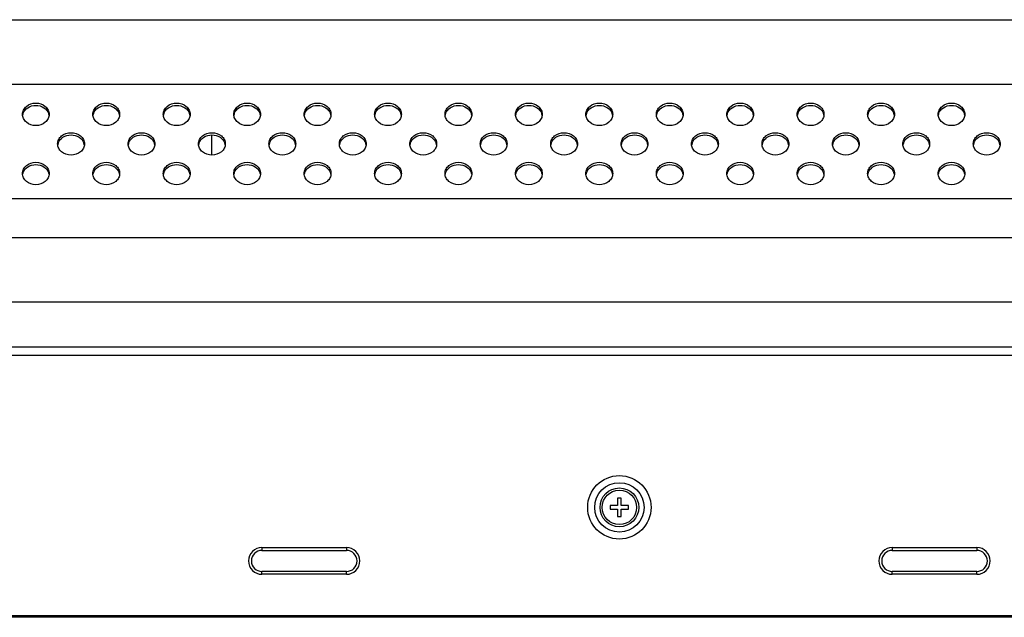
# Model space of a CAD drawing. Units: millimetres. Extents: x 0 to 1189, y 0 to 841.
# Drawn here: x 248 to 276, y 579 to 596 of the extents above; entities that cross this region are included whole.
import ezdxf

# ---------------------------------------------------------------- set-up
doc = ezdxf.new("R2010")
doc.units = ezdxf.units.MM
doc.header["$LTSCALE"] = 65.395
doc.layers.get('0').update_dxf_attribs({"linetype": 'CONTINUOUS'})
doc.layers.add('3_ALL_AXES', color=7, linetype='CONTINUOUS')
doc.layers.add('7_ALL_FEATURES', color=7, linetype='CONTINUOUS')

msp = doc.modelspace()

# ---------------------------------------------------------------- linework, layer by layer
at = {"color": 7, "linetype": 'Continuous'}
for p, q in [((156.1823, 586.8235), (587.8623, 586.8235)), ((264.5423, 582.7635), (264.5423, 582.5535)), ((264.6423, 582.7635), (264.5423, 582.7635)), ((264.6423, 582.5535), (264.6423, 582.7635)), ((264.3323, 582.5535), (264.3323, 582.4535)), ((264.5423, 582.5535), (264.3323, 582.5535)), ((264.3323, 582.4535), (264.5423, 582.4535)), ((264.5423, 582.4535), (264.5423, 582.2435)), ((264.8523, 582.5535), (264.6423, 582.5535)), ((264.6423, 582.2435), (264.6423, 582.4535)), ((264.6423, 582.4535), (264.8523, 582.4535)), ((264.8523, 582.4535), (264.8523, 582.5535)), ((264.5423, 582.2435), (264.6423, 582.2435)), ((254.4423, 581.3635), (254.4423, 581.2835)), ((254.4423, 581.3635), (256.8423, 581.3635)), ((254.4423, 581.2835), (256.8423, 581.2835)), ((256.8423, 581.3635), (256.8423, 581.2835)), ((272.3423, 581.3635), (272.3423, 581.2835)), ((272.3423, 581.3635), (274.7423, 581.3635)), ((272.3423, 581.2835), (274.7423, 581.2835)), ((274.7423, 581.3635), (274.7423, 581.2835)), ((254.4423, 580.6035), (254.4423, 580.6835)), ((256.8423, 580.6835), (254.4423, 580.6835)), ((256.8423, 580.6035), (254.4423, 580.6035)), ((256.8423, 580.6035), (256.8423, 580.6835)), ((272.3423, 580.6035), (272.3423, 580.6835)), ((274.7423, 580.6835), (272.3423, 580.6835)), ((274.7423, 580.6035), (272.3423, 580.6035)), ((274.7423, 580.6035), (274.7423, 580.6835)), ((587.8523, 579.4235), (156.1923, 579.4235)), ((587.8123, 579.3835), (156.2323, 579.3835))]:
    msp.add_line(p, q, dxfattribs=at)
for radius in [0.9, 0.7, 0.55, 0.49]:
    msp.add_circle((264.5923, 582.5035), radius, dxfattribs=at)
for centre, radius, start, end in [((254.4423, 580.9835), 0.38, 90, 270), ((254.4423, 580.9835), 0.3, 90, 270), ((256.8423, 580.9835), 0.38, 270, 90), ((256.8423, 580.9835), 0.3, 270, 90), ((272.3423, 580.9835), 0.38, 90, 270), ((272.3423, 580.9835), 0.3, 90, 270), ((274.7423, 580.9835), 0.38, 270, 90), ((274.7423, 580.9835), 0.3, 270, 90)]:
    msp.add_arc(centre, radius, start, end, dxfattribs=at)
at = {"layer": '3_ALL_AXES', "color": 7, "linetype": 'Continuous'}
for centre, start, end in [((247.917, 593.5917), 162.28059, 171.05948), ((248.1276, 593.5917), 8.94052, 17.71941), ((249.917, 593.5917), 162.28059, 171.05948), ((250.1276, 593.5917), 8.94052, 17.71941), ((251.917, 593.5917), 162.28059, 171.05948), ((252.1276, 593.5917), 8.94052, 17.71941), ((253.917, 593.5917), 162.28059, 171.05948), ((254.1276, 593.5917), 8.94052, 17.71941), ((255.917, 593.5917), 162.28059, 171.05948), ((256.1276, 593.5917), 8.94052, 17.71941), ((257.917, 593.5917), 162.28059, 171.05948), ((258.1276, 593.5917), 8.94052, 17.71941), ((259.917, 593.5917), 162.28059, 171.05948), ((260.1276, 593.5917), 8.94052, 17.71941), ((261.917, 593.5917), 162.28059, 171.05948), ((262.1276, 593.5917), 8.94052, 17.71941), ((263.917, 593.5917), 162.28059, 171.05948), ((264.1276, 593.5917), 8.94052, 17.71941), ((265.917, 593.5917), 162.28059, 171.05948), ((266.1276, 593.5917), 8.94052, 17.71941), ((267.917, 593.5917), 162.28059, 171.05948), ((268.1276, 593.5917), 8.94052, 17.71941), ((269.917, 593.5917), 162.28059, 171.05948), ((270.1276, 593.5917), 8.94052, 17.71941), ((271.917, 593.5917), 162.28059, 171.05948), ((272.1276, 593.5917), 8.94052, 17.71941), ((273.917, 593.5917), 162.28059, 171.05948), ((274.1276, 593.5917), 8.94052, 17.71941), ((248.917, 592.7522), 162.28059, 171.05948), ((249.1276, 592.7522), 8.94052, 17.71941), ((250.917, 592.7522), 162.28059, 171.05948), ((251.1276, 592.7522), 8.94052, 17.71941), ((252.917, 592.7522), 162.28059, 171.05948), ((253.1276, 592.7522), 8.94052, 17.71941), ((254.917, 592.7522), 162.28059, 171.05948), ((255.1276, 592.7522), 8.94052, 17.71941), ((256.917, 592.7522), 162.28059, 171.05948), ((257.1276, 592.7522), 8.94052, 17.71941), ((258.917, 592.7522), 162.28059, 171.05948), ((259.1276, 592.7522), 8.94052, 17.71941), ((260.917, 592.7522), 162.28059, 171.05948), ((261.1276, 592.7522), 8.94052, 17.71941), ((262.917, 592.7522), 162.28059, 171.05948), ((263.1276, 592.7522), 8.94052, 17.71941), ((264.917, 592.7522), 162.28059, 171.05948), ((265.1276, 592.7522), 8.94052, 17.71941), ((266.917, 592.7522), 162.28059, 171.05948), ((267.1276, 592.7522), 8.94052, 17.71941), ((268.917, 592.7522), 162.28059, 171.05948), ((269.1276, 592.7522), 8.94052, 17.71941), ((270.917, 592.7522), 162.28059, 171.05948), ((271.1276, 592.7522), 8.94052, 17.71941), ((272.917, 592.7522), 162.28059, 171.05948), ((273.1276, 592.7522), 8.94052, 17.71941), ((274.917, 592.7522), 162.28059, 171.05948), ((275.1276, 592.7522), 8.94052, 17.71941), ((247.917, 591.9127), 162.28059, 171.05948), ((248.1276, 591.9127), 8.94052, 17.71941), ((249.917, 591.9127), 162.28059, 171.05948), ((250.1276, 591.9127), 8.94052, 17.71941), ((251.917, 591.9127), 162.28059, 171.05948), ((252.1276, 591.9127), 8.94052, 17.71941), ((253.917, 591.9127), 162.28059, 171.05948), ((254.1276, 591.9127), 8.94052, 17.71941), ((255.917, 591.9127), 162.28059, 171.05948), ((256.1276, 591.9127), 8.94052, 17.71941), ((257.917, 591.9127), 162.28059, 171.05948), ((258.1276, 591.9127), 8.94052, 17.71941), ((259.917, 591.9127), 162.28059, 171.05948), ((260.1276, 591.9127), 8.94052, 17.71941), ((261.917, 591.9127), 162.28059, 171.05948), ((262.1276, 591.9127), 8.94052, 17.71941), ((263.917, 591.9127), 162.28059, 171.05948), ((264.1276, 591.9127), 8.94052, 17.71941), ((265.917, 591.9127), 162.28059, 171.05948), ((266.1276, 591.9127), 8.94052, 17.71941), ((267.917, 591.9127), 162.28059, 171.05948), ((268.1276, 591.9127), 8.94052, 17.71941), ((269.917, 591.9127), 162.28059, 171.05948), ((270.1276, 591.9127), 8.94052, 17.71941), ((271.917, 591.9127), 162.28059, 171.05948), ((272.1276, 591.9127), 8.94052, 17.71941), ((273.917, 591.9127), 162.28059, 171.05948), ((274.1276, 591.9127), 8.94052, 17.71941)]:
    msp.add_arc(centre, 0.2748, start, end, dxfattribs=at)
for points, knots in [([(247.6423, 593.658), (247.6423, 593.6998), (247.6636, 593.7868), (247.7814, 593.9301), (248.0223, 594.0089), (248.2632, 593.9301), (248.3811, 593.7868), (248.4023, 593.6998), (248.4023, 593.658)], [0, 0, 0, 0, 0.1156915, 0.2376669, 0.5, 0.7623331, 0.8843085, 1, 1, 1, 1]), ([(247.6553, 593.6753), (247.6774, 593.7445), (247.7858, 593.8719), (248.0223, 593.9327), (248.2589, 593.8719), (248.3673, 593.7445), (248.3894, 593.6753)], [0, 0, 0, 0, 0.2376775, 0.5, 0.7623225, 1, 1, 1, 1]), ([(249.6423, 593.658), (249.6423, 593.6998), (249.6636, 593.7868), (249.7814, 593.9301), (250.0223, 594.0089), (250.2632, 593.9301), (250.3811, 593.7868), (250.4023, 593.6998), (250.4023, 593.658)], [0, 0, 0, 0, 0.1156915, 0.2376669, 0.5, 0.7623331, 0.8843085, 1, 1, 1, 1]), ([(249.6553, 593.6753), (249.6774, 593.7445), (249.7858, 593.8719), (250.0223, 593.9327), (250.2589, 593.8719), (250.3673, 593.7445), (250.3894, 593.6753)], [0, 0, 0, 0, 0.2376775, 0.5, 0.7623225, 1, 1, 1, 1]), ([(251.6423, 593.658), (251.6423, 593.6998), (251.6636, 593.7868), (251.7814, 593.9301), (252.0223, 594.0089), (252.2632, 593.9301), (252.3811, 593.7868), (252.4023, 593.6998), (252.4023, 593.658)], [0, 0, 0, 0, 0.1156915, 0.2376669, 0.5, 0.7623331, 0.8843085, 1, 1, 1, 1]), ([(251.6553, 593.6753), (251.6774, 593.7445), (251.7858, 593.8719), (252.0223, 593.9327), (252.2589, 593.8719), (252.3673, 593.7445), (252.3894, 593.6753)], [0, 0, 0, 0, 0.2376775, 0.5, 0.7623225, 1, 1, 1, 1]), ([(253.6423, 593.658), (253.6423, 593.6998), (253.6636, 593.7868), (253.7814, 593.9301), (254.0223, 594.0089), (254.2632, 593.9301), (254.3811, 593.7868), (254.4023, 593.6998), (254.4023, 593.658)], [0, 0, 0, 0, 0.1156915, 0.2376669, 0.5, 0.7623331, 0.8843085, 1, 1, 1, 1]), ([(253.6553, 593.6753), (253.6774, 593.7445), (253.7858, 593.8719), (254.0223, 593.9327), (254.2589, 593.8719), (254.3673, 593.7445), (254.3894, 593.6753)], [0, 0, 0, 0, 0.2376775, 0.5, 0.7623225, 1, 1, 1, 1]), ([(255.6423, 593.658), (255.6423, 593.6998), (255.6636, 593.7868), (255.7814, 593.9301), (256.0223, 594.0089), (256.2632, 593.9301), (256.3811, 593.7868), (256.4023, 593.6998), (256.4023, 593.658)], [0, 0, 0, 0, 0.1156915, 0.2376669, 0.5, 0.7623331, 0.8843085, 1, 1, 1, 1]), ([(255.6553, 593.6753), (255.6774, 593.7445), (255.7858, 593.8719), (256.0223, 593.9327), (256.2589, 593.8719), (256.3673, 593.7445), (256.3894, 593.6753)], [0, 0, 0, 0, 0.2376775, 0.5, 0.7623225, 1, 1, 1, 1]), ([(257.6423, 593.658), (257.6423, 593.6998), (257.6636, 593.7868), (257.7814, 593.9301), (258.0223, 594.0089), (258.2632, 593.9301), (258.3811, 593.7868), (258.4023, 593.6998), (258.4023, 593.658)], [0, 0, 0, 0, 0.1156915, 0.2376669, 0.5, 0.7623331, 0.8843085, 1, 1, 1, 1]), ([(257.6553, 593.6753), (257.6774, 593.7445), (257.7858, 593.8719), (258.0223, 593.9327), (258.2589, 593.8719), (258.3673, 593.7445), (258.3894, 593.6753)], [0, 0, 0, 0, 0.2376775, 0.5, 0.7623225, 1, 1, 1, 1]), ([(259.6423, 593.658), (259.6423, 593.6998), (259.6636, 593.7868), (259.7814, 593.9301), (260.0223, 594.0089), (260.2632, 593.9301), (260.3811, 593.7868), (260.4023, 593.6998), (260.4023, 593.658)], [0, 0, 0, 0, 0.1156915, 0.2376669, 0.5, 0.7623331, 0.8843085, 1, 1, 1, 1]), ([(259.6553, 593.6753), (259.6774, 593.7445), (259.7858, 593.8719), (260.0223, 593.9327), (260.2589, 593.8719), (260.3673, 593.7445), (260.3894, 593.6753)], [0, 0, 0, 0, 0.2376775, 0.5, 0.7623225, 1, 1, 1, 1]), ([(261.6423, 593.658), (261.6423, 593.6998), (261.6636, 593.7868), (261.7814, 593.9301), (262.0223, 594.0089), (262.2632, 593.9301), (262.3811, 593.7868), (262.4023, 593.6998), (262.4023, 593.658)], [0, 0, 0, 0, 0.1156915, 0.2376669, 0.5, 0.7623331, 0.8843085, 1, 1, 1, 1]), ([(261.6553, 593.6753), (261.6774, 593.7445), (261.7858, 593.8719), (262.0223, 593.9327), (262.2589, 593.8719), (262.3673, 593.7445), (262.3894, 593.6753)], [0, 0, 0, 0, 0.2376775, 0.5, 0.7623225, 1, 1, 1, 1]), ([(263.6423, 593.658), (263.6423, 593.6998), (263.6636, 593.7868), (263.7814, 593.9301), (264.0223, 594.0089), (264.2632, 593.9301), (264.3811, 593.7868), (264.4023, 593.6998), (264.4023, 593.658)], [0, 0, 0, 0, 0.1156915, 0.2376669, 0.5, 0.7623331, 0.8843085, 1, 1, 1, 1]), ([(263.6553, 593.6753), (263.6774, 593.7445), (263.7858, 593.8719), (264.0223, 593.9327), (264.2589, 593.8719), (264.3673, 593.7445), (264.3894, 593.6753)], [0, 0, 0, 0, 0.2376775, 0.5, 0.7623225, 1, 1, 1, 1]), ([(265.6423, 593.658), (265.6423, 593.6998), (265.6636, 593.7868), (265.7814, 593.9301), (266.0223, 594.0089), (266.2632, 593.9301), (266.3811, 593.7868), (266.4023, 593.6998), (266.4023, 593.658)], [0, 0, 0, 0, 0.1156915, 0.2376669, 0.5, 0.7623331, 0.8843085, 1, 1, 1, 1]), ([(265.6553, 593.6753), (265.6774, 593.7445), (265.7858, 593.8719), (266.0223, 593.9327), (266.2589, 593.8719), (266.3673, 593.7445), (266.3894, 593.6753)], [0, 0, 0, 0, 0.2376775, 0.5, 0.7623225, 1, 1, 1, 1]), ([(267.6423, 593.658), (267.6423, 593.6998), (267.6636, 593.7868), (267.7814, 593.9301), (268.0223, 594.0089), (268.2632, 593.9301), (268.3811, 593.7868), (268.4023, 593.6998), (268.4023, 593.658)], [0, 0, 0, 0, 0.1156915, 0.2376669, 0.5, 0.7623331, 0.8843085, 1, 1, 1, 1]), ([(267.6553, 593.6753), (267.6774, 593.7445), (267.7858, 593.8719), (268.0223, 593.9327), (268.2589, 593.8719), (268.3673, 593.7445), (268.3894, 593.6753)], [0, 0, 0, 0, 0.2376775, 0.5, 0.7623225, 1, 1, 1, 1]), ([(269.6423, 593.658), (269.6423, 593.6998), (269.6636, 593.7868), (269.7814, 593.9301), (270.0223, 594.0089), (270.2632, 593.9301), (270.3811, 593.7868), (270.4023, 593.6998), (270.4023, 593.658)], [0, 0, 0, 0, 0.1156915, 0.2376669, 0.5, 0.7623331, 0.8843085, 1, 1, 1, 1]), ([(269.6553, 593.6753), (269.6774, 593.7445), (269.7858, 593.8719), (270.0223, 593.9327), (270.2589, 593.8719), (270.3673, 593.7445), (270.3894, 593.6753)], [0, 0, 0, 0, 0.2376775, 0.5, 0.7623225, 1, 1, 1, 1]), ([(271.6423, 593.658), (271.6423, 593.6998), (271.6636, 593.7868), (271.7814, 593.9301), (272.0223, 594.0089), (272.2632, 593.9301), (272.3811, 593.7868), (272.4023, 593.6998), (272.4023, 593.658)], [0, 0, 0, 0, 0.1156915, 0.2376669, 0.5, 0.7623331, 0.8843085, 1, 1, 1, 1]), ([(271.6553, 593.6753), (271.6774, 593.7445), (271.7858, 593.8719), (272.0223, 593.9327), (272.2589, 593.8719), (272.3673, 593.7445), (272.3894, 593.6753)], [0, 0, 0, 0, 0.2376775, 0.5, 0.7623225, 1, 1, 1, 1]), ([(273.6423, 593.658), (273.6423, 593.6998), (273.6636, 593.7868), (273.7814, 593.9301), (274.0223, 594.0089), (274.2632, 593.9301), (274.3811, 593.7868), (274.4023, 593.6998), (274.4023, 593.658)], [0, 0, 0, 0, 0.1156915, 0.2376669, 0.5, 0.7623331, 0.8843085, 1, 1, 1, 1]), ([(273.6553, 593.6753), (273.6774, 593.7445), (273.7858, 593.8719), (274.0223, 593.9327), (274.2589, 593.8719), (274.3673, 593.7445), (274.3894, 593.6753)], [0, 0, 0, 0, 0.2376775, 0.5, 0.7623225, 1, 1, 1, 1]), ([(248.4023, 593.658), (248.4023, 593.6161), (248.3811, 593.5291), (248.2632, 593.3858), (248.0223, 593.307), (247.7814, 593.3858), (247.6636, 593.5291), (247.6423, 593.6161), (247.6423, 593.658)], [0, 0, 0, 0, 0.1156915, 0.2376669, 0.5, 0.7623331, 0.8843085, 1, 1, 1, 1]), ([(250.4023, 593.658), (250.4023, 593.6161), (250.3811, 593.5291), (250.2632, 593.3858), (250.0223, 593.307), (249.7814, 593.3858), (249.6636, 593.5291), (249.6423, 593.6161), (249.6423, 593.658)], [0, 0, 0, 0, 0.1156915, 0.2376669, 0.5, 0.7623331, 0.8843085, 1, 1, 1, 1]), ([(252.4023, 593.658), (252.4023, 593.6161), (252.3811, 593.5291), (252.2632, 593.3858), (252.0223, 593.307), (251.7814, 593.3858), (251.6636, 593.5291), (251.6423, 593.6161), (251.6423, 593.658)], [0, 0, 0, 0, 0.1156915, 0.2376669, 0.5, 0.7623331, 0.8843085, 1, 1, 1, 1]), ([(254.4023, 593.658), (254.4023, 593.6161), (254.3811, 593.5291), (254.2632, 593.3858), (254.0223, 593.307), (253.7814, 593.3858), (253.6636, 593.5291), (253.6423, 593.6161), (253.6423, 593.658)], [0, 0, 0, 0, 0.1156915, 0.2376669, 0.5, 0.7623331, 0.8843085, 1, 1, 1, 1]), ([(256.4023, 593.658), (256.4023, 593.6161), (256.3811, 593.5291), (256.2632, 593.3858), (256.0223, 593.307), (255.7814, 593.3858), (255.6636, 593.5291), (255.6423, 593.6161), (255.6423, 593.658)], [0, 0, 0, 0, 0.1156915, 0.2376669, 0.5, 0.7623331, 0.8843085, 1, 1, 1, 1]), ([(258.4023, 593.658), (258.4023, 593.6161), (258.3811, 593.5291), (258.2632, 593.3858), (258.0223, 593.307), (257.7814, 593.3858), (257.6636, 593.5291), (257.6423, 593.6161), (257.6423, 593.658)], [0, 0, 0, 0, 0.1156915, 0.2376669, 0.5, 0.7623331, 0.8843085, 1, 1, 1, 1]), ([(260.4023, 593.658), (260.4023, 593.6161), (260.3811, 593.5291), (260.2632, 593.3858), (260.0223, 593.307), (259.7814, 593.3858), (259.6636, 593.5291), (259.6423, 593.6161), (259.6423, 593.658)], [0, 0, 0, 0, 0.1156915, 0.2376669, 0.5, 0.7623331, 0.8843085, 1, 1, 1, 1]), ([(262.4023, 593.658), (262.4023, 593.6161), (262.3811, 593.5291), (262.2632, 593.3858), (262.0223, 593.307), (261.7814, 593.3858), (261.6636, 593.5291), (261.6423, 593.6161), (261.6423, 593.658)], [0, 0, 0, 0, 0.1156915, 0.2376669, 0.5, 0.7623331, 0.8843085, 1, 1, 1, 1]), ([(264.4023, 593.658), (264.4023, 593.6161), (264.3811, 593.5291), (264.2632, 593.3858), (264.0223, 593.307), (263.7814, 593.3858), (263.6636, 593.5291), (263.6423, 593.6161), (263.6423, 593.658)], [0, 0, 0, 0, 0.1156915, 0.2376669, 0.5, 0.7623331, 0.8843085, 1, 1, 1, 1]), ([(266.4023, 593.658), (266.4023, 593.6161), (266.3811, 593.5291), (266.2632, 593.3858), (266.0223, 593.307), (265.7814, 593.3858), (265.6636, 593.5291), (265.6423, 593.6161), (265.6423, 593.658)], [0, 0, 0, 0, 0.1156915, 0.2376669, 0.5, 0.7623331, 0.8843085, 1, 1, 1, 1]), ([(268.4023, 593.658), (268.4023, 593.6161), (268.3811, 593.5291), (268.2632, 593.3858), (268.0223, 593.307), (267.7814, 593.3858), (267.6636, 593.5291), (267.6423, 593.6161), (267.6423, 593.658)], [0, 0, 0, 0, 0.1156915, 0.2376669, 0.5, 0.7623331, 0.8843085, 1, 1, 1, 1]), ([(270.4023, 593.658), (270.4023, 593.6161), (270.3811, 593.5291), (270.2632, 593.3858), (270.0223, 593.307), (269.7814, 593.3858), (269.6636, 593.5291), (269.6423, 593.6161), (269.6423, 593.658)], [0, 0, 0, 0, 0.1156915, 0.2376669, 0.5, 0.7623331, 0.8843085, 1, 1, 1, 1]), ([(272.4023, 593.658), (272.4023, 593.6161), (272.3811, 593.5291), (272.2632, 593.3858), (272.0223, 593.307), (271.7814, 593.3858), (271.6636, 593.5291), (271.6423, 593.6161), (271.6423, 593.658)], [0, 0, 0, 0, 0.1156915, 0.2376669, 0.5, 0.7623331, 0.8843085, 1, 1, 1, 1]), ([(274.4023, 593.658), (274.4023, 593.6161), (274.3811, 593.5291), (274.2632, 593.3858), (274.0223, 593.307), (273.7814, 593.3858), (273.6636, 593.5291), (273.6423, 593.6161), (273.6423, 593.658)], [0, 0, 0, 0, 0.1156915, 0.2376669, 0.5, 0.7623331, 0.8843085, 1, 1, 1, 1]), ([(248.6423, 592.8185), (248.6423, 592.8603), (248.6636, 592.9473), (248.7814, 593.0907), (249.0223, 593.1694), (249.2632, 593.0907), (249.3811, 592.9473), (249.4023, 592.8603), (249.4023, 592.8185)], [0, 0, 0, 0, 0.1156915, 0.2376669, 0.5, 0.7623331, 0.8843085, 1, 1, 1, 1]), ([(248.6553, 592.8358), (248.6774, 592.905), (248.7858, 593.0324), (249.0223, 593.0932), (249.2589, 593.0324), (249.3673, 592.905), (249.3894, 592.8358)], [0, 0, 0, 0, 0.2376775, 0.5, 0.7623225, 1, 1, 1, 1]), ([(250.6423, 592.8185), (250.6423, 592.8603), (250.6636, 592.9473), (250.7814, 593.0907), (251.0223, 593.1694), (251.2632, 593.0907), (251.3811, 592.9473), (251.4023, 592.8603), (251.4023, 592.8185)], [0, 0, 0, 0, 0.1156915, 0.2376669, 0.5, 0.7623331, 0.8843085, 1, 1, 1, 1]), ([(250.6553, 592.8358), (250.6774, 592.905), (250.7858, 593.0324), (251.0223, 593.0932), (251.2589, 593.0324), (251.3673, 592.905), (251.3894, 592.8358)], [0, 0, 0, 0, 0.2376775, 0.5, 0.7623225, 1, 1, 1, 1]), ([(252.6423, 592.8185), (252.6423, 592.8603), (252.6636, 592.9473), (252.7814, 593.0907), (253.0223, 593.1694), (253.2632, 593.0907), (253.3811, 592.9473), (253.4023, 592.8603), (253.4023, 592.8185)], [0, 0, 0, 0, 0.1156915, 0.2376669, 0.5, 0.7623331, 0.8843085, 1, 1, 1, 1]), ([(252.6553, 592.8358), (252.6774, 592.905), (252.7858, 593.0324), (253.0223, 593.0932), (253.2589, 593.0324), (253.3673, 592.905), (253.3894, 592.8358)], [0, 0, 0, 0, 0.2376775, 0.5, 0.7623225, 1, 1, 1, 1]), ([(254.6423, 592.8185), (254.6423, 592.8603), (254.6636, 592.9473), (254.7814, 593.0907), (255.0223, 593.1694), (255.2632, 593.0907), (255.3811, 592.9473), (255.4023, 592.8603), (255.4023, 592.8185)], [0, 0, 0, 0, 0.1156915, 0.2376669, 0.5, 0.7623331, 0.8843085, 1, 1, 1, 1]), ([(254.6553, 592.8358), (254.6774, 592.905), (254.7858, 593.0324), (255.0223, 593.0932), (255.2589, 593.0324), (255.3673, 592.905), (255.3894, 592.8358)], [0, 0, 0, 0, 0.2376775, 0.5, 0.7623225, 1, 1, 1, 1]), ([(256.6423, 592.8185), (256.6423, 592.8603), (256.6636, 592.9473), (256.7814, 593.0907), (257.0223, 593.1694), (257.2632, 593.0907), (257.3811, 592.9473), (257.4023, 592.8603), (257.4023, 592.8185)], [0, 0, 0, 0, 0.1156915, 0.2376669, 0.5, 0.7623331, 0.8843085, 1, 1, 1, 1]), ([(256.6553, 592.8358), (256.6774, 592.905), (256.7858, 593.0324), (257.0223, 593.0932), (257.2589, 593.0324), (257.3673, 592.905), (257.3894, 592.8358)], [0, 0, 0, 0, 0.2376775, 0.5, 0.7623225, 1, 1, 1, 1]), ([(258.6423, 592.8185), (258.6423, 592.8603), (258.6636, 592.9473), (258.7814, 593.0907), (259.0223, 593.1694), (259.2632, 593.0907), (259.3811, 592.9473), (259.4023, 592.8603), (259.4023, 592.8185)], [0, 0, 0, 0, 0.1156915, 0.2376669, 0.5, 0.7623331, 0.8843085, 1, 1, 1, 1]), ([(258.6553, 592.8358), (258.6774, 592.905), (258.7858, 593.0324), (259.0223, 593.0932), (259.2589, 593.0324), (259.3673, 592.905), (259.3894, 592.8358)], [0, 0, 0, 0, 0.2376775, 0.5, 0.7623225, 1, 1, 1, 1]), ([(260.6423, 592.8185), (260.6423, 592.8603), (260.6636, 592.9473), (260.7814, 593.0907), (261.0223, 593.1694), (261.2632, 593.0907), (261.3811, 592.9473), (261.4023, 592.8603), (261.4023, 592.8185)], [0, 0, 0, 0, 0.1156915, 0.2376669, 0.5, 0.7623331, 0.8843085, 1, 1, 1, 1]), ([(260.6553, 592.8358), (260.6774, 592.905), (260.7858, 593.0324), (261.0223, 593.0932), (261.2589, 593.0324), (261.3673, 592.905), (261.3894, 592.8358)], [0, 0, 0, 0, 0.2376775, 0.5, 0.7623225, 1, 1, 1, 1]), ([(262.6423, 592.8185), (262.6423, 592.8603), (262.6636, 592.9473), (262.7814, 593.0907), (263.0223, 593.1694), (263.2632, 593.0907), (263.3811, 592.9473), (263.4023, 592.8603), (263.4023, 592.8185)], [0, 0, 0, 0, 0.1156915, 0.2376669, 0.5, 0.7623331, 0.8843085, 1, 1, 1, 1]), ([(262.6553, 592.8358), (262.6774, 592.905), (262.7858, 593.0324), (263.0223, 593.0932), (263.2589, 593.0324), (263.3673, 592.905), (263.3894, 592.8358)], [0, 0, 0, 0, 0.2376775, 0.5, 0.7623225, 1, 1, 1, 1]), ([(264.6423, 592.8185), (264.6423, 592.8603), (264.6636, 592.9473), (264.7814, 593.0907), (265.0223, 593.1694), (265.2632, 593.0907), (265.3811, 592.9473), (265.4023, 592.8603), (265.4023, 592.8185)], [0, 0, 0, 0, 0.1156915, 0.2376669, 0.5, 0.7623331, 0.8843085, 1, 1, 1, 1]), ([(264.6553, 592.8358), (264.6774, 592.905), (264.7858, 593.0324), (265.0223, 593.0932), (265.2589, 593.0324), (265.3673, 592.905), (265.3894, 592.8358)], [0, 0, 0, 0, 0.2376775, 0.5, 0.7623225, 1, 1, 1, 1]), ([(266.6423, 592.8185), (266.6423, 592.8603), (266.6636, 592.9473), (266.7814, 593.0907), (267.0223, 593.1694), (267.2632, 593.0907), (267.3811, 592.9473), (267.4023, 592.8603), (267.4023, 592.8185)], [0, 0, 0, 0, 0.1156915, 0.2376669, 0.5, 0.7623331, 0.8843085, 1, 1, 1, 1]), ([(266.6553, 592.8358), (266.6774, 592.905), (266.7858, 593.0324), (267.0223, 593.0932), (267.2589, 593.0324), (267.3673, 592.905), (267.3894, 592.8358)], [0, 0, 0, 0, 0.2376775, 0.5, 0.7623225, 1, 1, 1, 1]), ([(268.6423, 592.8185), (268.6423, 592.8603), (268.6636, 592.9473), (268.7814, 593.0907), (269.0223, 593.1694), (269.2632, 593.0907), (269.3811, 592.9473), (269.4023, 592.8603), (269.4023, 592.8185)], [0, 0, 0, 0, 0.1156915, 0.2376669, 0.5, 0.7623331, 0.8843085, 1, 1, 1, 1]), ([(268.6553, 592.8358), (268.6774, 592.905), (268.7858, 593.0324), (269.0223, 593.0932), (269.2589, 593.0324), (269.3673, 592.905), (269.3894, 592.8358)], [0, 0, 0, 0, 0.2376775, 0.5, 0.7623225, 1, 1, 1, 1]), ([(270.6423, 592.8185), (270.6423, 592.8603), (270.6636, 592.9473), (270.7814, 593.0907), (271.0223, 593.1694), (271.2632, 593.0907), (271.3811, 592.9473), (271.4023, 592.8603), (271.4023, 592.8185)], [0, 0, 0, 0, 0.1156915, 0.2376669, 0.5, 0.7623331, 0.8843085, 1, 1, 1, 1]), ([(270.6553, 592.8358), (270.6774, 592.905), (270.7858, 593.0324), (271.0223, 593.0932), (271.2589, 593.0324), (271.3673, 592.905), (271.3894, 592.8358)], [0, 0, 0, 0, 0.2376775, 0.5, 0.7623225, 1, 1, 1, 1]), ([(272.6423, 592.8185), (272.6423, 592.8603), (272.6636, 592.9473), (272.7814, 593.0907), (273.0223, 593.1694), (273.2632, 593.0907), (273.3811, 592.9473), (273.4023, 592.8603), (273.4023, 592.8185)], [0, 0, 0, 0, 0.1156915, 0.2376669, 0.5, 0.7623331, 0.8843085, 1, 1, 1, 1]), ([(272.6553, 592.8358), (272.6774, 592.905), (272.7858, 593.0324), (273.0223, 593.0932), (273.2589, 593.0324), (273.3673, 592.905), (273.3894, 592.8358)], [0, 0, 0, 0, 0.2376775, 0.5, 0.7623225, 1, 1, 1, 1]), ([(274.6423, 592.8185), (274.6423, 592.8603), (274.6636, 592.9473), (274.7814, 593.0907), (275.0223, 593.1694), (275.2632, 593.0907), (275.3811, 592.9473), (275.4023, 592.8603), (275.4023, 592.8185)], [0, 0, 0, 0, 0.1156915, 0.2376669, 0.5, 0.7623331, 0.8843085, 1, 1, 1, 1]), ([(274.6553, 592.8358), (274.6774, 592.905), (274.7858, 593.0324), (275.0223, 593.0932), (275.2589, 593.0324), (275.3673, 592.905), (275.3894, 592.8358)], [0, 0, 0, 0, 0.2376775, 0.5, 0.7623225, 1, 1, 1, 1]), ([(249.4023, 592.8185), (249.4023, 592.7766), (249.3811, 592.6896), (249.2632, 592.5463), (249.0223, 592.4675), (248.7814, 592.5463), (248.6636, 592.6896), (248.6423, 592.7766), (248.6423, 592.8185)], [0, 0, 0, 0, 0.1156915, 0.2376669, 0.5, 0.7623331, 0.8843085, 1, 1, 1, 1]), ([(251.4023, 592.8185), (251.4023, 592.7766), (251.3811, 592.6896), (251.2632, 592.5463), (251.0223, 592.4675), (250.7814, 592.5463), (250.6636, 592.6896), (250.6423, 592.7766), (250.6423, 592.8185)], [0, 0, 0, 0, 0.1156915, 0.2376669, 0.5, 0.7623331, 0.8843085, 1, 1, 1, 1]), ([(253.4023, 592.8185), (253.4023, 592.7766), (253.3811, 592.6896), (253.2632, 592.5463), (253.0223, 592.4675), (252.7814, 592.5463), (252.6636, 592.6896), (252.6423, 592.7766), (252.6423, 592.8185)], [0, 0, 0, 0, 0.1156915, 0.2376669, 0.5, 0.7623331, 0.8843085, 1, 1, 1, 1]), ([(255.4023, 592.8185), (255.4023, 592.7766), (255.3811, 592.6896), (255.2632, 592.5463), (255.0223, 592.4675), (254.7814, 592.5463), (254.6636, 592.6896), (254.6423, 592.7766), (254.6423, 592.8185)], [0, 0, 0, 0, 0.1156915, 0.2376669, 0.5, 0.7623331, 0.8843085, 1, 1, 1, 1]), ([(257.4023, 592.8185), (257.4023, 592.7766), (257.3811, 592.6896), (257.2632, 592.5463), (257.0223, 592.4675), (256.7814, 592.5463), (256.6636, 592.6896), (256.6423, 592.7766), (256.6423, 592.8185)], [0, 0, 0, 0, 0.1156915, 0.2376669, 0.5, 0.7623331, 0.8843085, 1, 1, 1, 1]), ([(259.4023, 592.8185), (259.4023, 592.7766), (259.3811, 592.6896), (259.2632, 592.5463), (259.0223, 592.4675), (258.7814, 592.5463), (258.6636, 592.6896), (258.6423, 592.7766), (258.6423, 592.8185)], [0, 0, 0, 0, 0.1156915, 0.2376669, 0.5, 0.7623331, 0.8843085, 1, 1, 1, 1]), ([(261.4023, 592.8185), (261.4023, 592.7766), (261.3811, 592.6896), (261.2632, 592.5463), (261.0223, 592.4675), (260.7814, 592.5463), (260.6636, 592.6896), (260.6423, 592.7766), (260.6423, 592.8185)], [0, 0, 0, 0, 0.1156915, 0.2376669, 0.5, 0.7623331, 0.8843085, 1, 1, 1, 1]), ([(263.4023, 592.8185), (263.4023, 592.7766), (263.3811, 592.6896), (263.2632, 592.5463), (263.0223, 592.4675), (262.7814, 592.5463), (262.6636, 592.6896), (262.6423, 592.7766), (262.6423, 592.8185)], [0, 0, 0, 0, 0.1156915, 0.2376669, 0.5, 0.7623331, 0.8843085, 1, 1, 1, 1]), ([(265.4023, 592.8185), (265.4023, 592.7766), (265.3811, 592.6896), (265.2632, 592.5463), (265.0223, 592.4675), (264.7814, 592.5463), (264.6636, 592.6896), (264.6423, 592.7766), (264.6423, 592.8185)], [0, 0, 0, 0, 0.1156915, 0.2376669, 0.5, 0.7623331, 0.8843085, 1, 1, 1, 1]), ([(267.4023, 592.8185), (267.4023, 592.7766), (267.3811, 592.6896), (267.2632, 592.5463), (267.0223, 592.4675), (266.7814, 592.5463), (266.6636, 592.6896), (266.6423, 592.7766), (266.6423, 592.8185)], [0, 0, 0, 0, 0.1156915, 0.2376669, 0.5, 0.7623331, 0.8843085, 1, 1, 1, 1]), ([(269.4023, 592.8185), (269.4023, 592.7766), (269.3811, 592.6896), (269.2632, 592.5463), (269.0223, 592.4675), (268.7814, 592.5463), (268.6636, 592.6896), (268.6423, 592.7766), (268.6423, 592.8185)], [0, 0, 0, 0, 0.1156915, 0.2376669, 0.5, 0.7623331, 0.8843085, 1, 1, 1, 1]), ([(271.4023, 592.8185), (271.4023, 592.7766), (271.3811, 592.6896), (271.2632, 592.5463), (271.0223, 592.4675), (270.7814, 592.5463), (270.6636, 592.6896), (270.6423, 592.7766), (270.6423, 592.8185)], [0, 0, 0, 0, 0.1156915, 0.2376669, 0.5, 0.7623331, 0.8843085, 1, 1, 1, 1]), ([(273.4023, 592.8185), (273.4023, 592.7766), (273.3811, 592.6896), (273.2632, 592.5463), (273.0223, 592.4675), (272.7814, 592.5463), (272.6636, 592.6896), (272.6423, 592.7766), (272.6423, 592.8185)], [0, 0, 0, 0, 0.1156915, 0.2376669, 0.5, 0.7623331, 0.8843085, 1, 1, 1, 1]), ([(275.4023, 592.8185), (275.4023, 592.7766), (275.3811, 592.6896), (275.2632, 592.5463), (275.0223, 592.4675), (274.7814, 592.5463), (274.6636, 592.6896), (274.6423, 592.7766), (274.6423, 592.8185)], [0, 0, 0, 0, 0.1156915, 0.2376669, 0.5, 0.7623331, 0.8843085, 1, 1, 1, 1]), ([(247.6423, 591.979), (247.6423, 592.0208), (247.6636, 592.1078), (247.7814, 592.2512), (248.0223, 592.3299), (248.2632, 592.2512), (248.3811, 592.1078), (248.4023, 592.0208), (248.4023, 591.979)], [0, 0, 0, 0, 0.1156915, 0.2376669, 0.5, 0.7623331, 0.8843085, 1, 1, 1, 1]), ([(247.6553, 591.9963), (247.6774, 592.0655), (247.7858, 592.1929), (248.0223, 592.2537), (248.2589, 592.1929), (248.3673, 592.0655), (248.3894, 591.9963)], [0, 0, 0, 0, 0.2376775, 0.5, 0.7623225, 1, 1, 1, 1]), ([(249.6423, 591.979), (249.6423, 592.0208), (249.6636, 592.1078), (249.7814, 592.2512), (250.0223, 592.3299), (250.2632, 592.2512), (250.3811, 592.1078), (250.4023, 592.0208), (250.4023, 591.979)], [0, 0, 0, 0, 0.1156915, 0.2376669, 0.5, 0.7623331, 0.8843085, 1, 1, 1, 1]), ([(249.6553, 591.9963), (249.6774, 592.0655), (249.7858, 592.1929), (250.0223, 592.2537), (250.2589, 592.1929), (250.3673, 592.0655), (250.3894, 591.9963)], [0, 0, 0, 0, 0.2376775, 0.5, 0.7623225, 1, 1, 1, 1]), ([(251.6423, 591.979), (251.6423, 592.0208), (251.6636, 592.1078), (251.7814, 592.2512), (252.0223, 592.3299), (252.2632, 592.2512), (252.3811, 592.1078), (252.4023, 592.0208), (252.4023, 591.979)], [0, 0, 0, 0, 0.1156915, 0.2376669, 0.5, 0.7623331, 0.8843085, 1, 1, 1, 1]), ([(251.6553, 591.9963), (251.6774, 592.0655), (251.7858, 592.1929), (252.0223, 592.2537), (252.2589, 592.1929), (252.3673, 592.0655), (252.3894, 591.9963)], [0, 0, 0, 0, 0.2376775, 0.5, 0.7623225, 1, 1, 1, 1]), ([(253.6423, 591.979), (253.6423, 592.0208), (253.6636, 592.1078), (253.7814, 592.2512), (254.0223, 592.3299), (254.2632, 592.2512), (254.3811, 592.1078), (254.4023, 592.0208), (254.4023, 591.979)], [0, 0, 0, 0, 0.1156915, 0.2376669, 0.5, 0.7623331, 0.8843085, 1, 1, 1, 1]), ([(253.6553, 591.9963), (253.6774, 592.0655), (253.7858, 592.1929), (254.0223, 592.2537), (254.2589, 592.1929), (254.3673, 592.0655), (254.3894, 591.9963)], [0, 0, 0, 0, 0.2376775, 0.5, 0.7623225, 1, 1, 1, 1]), ([(255.6423, 591.979), (255.6423, 592.0208), (255.6636, 592.1078), (255.7814, 592.2512), (256.0223, 592.3299), (256.2632, 592.2512), (256.3811, 592.1078), (256.4023, 592.0208), (256.4023, 591.979)], [0, 0, 0, 0, 0.1156915, 0.2376669, 0.5, 0.7623331, 0.8843085, 1, 1, 1, 1]), ([(255.6553, 591.9963), (255.6774, 592.0655), (255.7858, 592.1929), (256.0223, 592.2537), (256.2589, 592.1929), (256.3673, 592.0655), (256.3894, 591.9963)], [0, 0, 0, 0, 0.2376775, 0.5, 0.7623225, 1, 1, 1, 1]), ([(257.6423, 591.979), (257.6423, 592.0208), (257.6636, 592.1078), (257.7814, 592.2512), (258.0223, 592.3299), (258.2632, 592.2512), (258.3811, 592.1078), (258.4023, 592.0208), (258.4023, 591.979)], [0, 0, 0, 0, 0.1156915, 0.2376669, 0.5, 0.7623331, 0.8843085, 1, 1, 1, 1]), ([(257.6553, 591.9963), (257.6774, 592.0655), (257.7858, 592.1929), (258.0223, 592.2537), (258.2589, 592.1929), (258.3673, 592.0655), (258.3894, 591.9963)], [0, 0, 0, 0, 0.2376775, 0.5, 0.7623225, 1, 1, 1, 1]), ([(259.6423, 591.979), (259.6423, 592.0208), (259.6636, 592.1078), (259.7814, 592.2512), (260.0223, 592.3299), (260.2632, 592.2512), (260.3811, 592.1078), (260.4023, 592.0208), (260.4023, 591.979)], [0, 0, 0, 0, 0.1156915, 0.2376669, 0.5, 0.7623331, 0.8843085, 1, 1, 1, 1]), ([(259.6553, 591.9963), (259.6774, 592.0655), (259.7858, 592.1929), (260.0223, 592.2537), (260.2589, 592.1929), (260.3673, 592.0655), (260.3894, 591.9963)], [0, 0, 0, 0, 0.2376775, 0.5, 0.7623225, 1, 1, 1, 1]), ([(261.6423, 591.979), (261.6423, 592.0208), (261.6636, 592.1078), (261.7814, 592.2512), (262.0223, 592.3299), (262.2632, 592.2512), (262.3811, 592.1078), (262.4023, 592.0208), (262.4023, 591.979)], [0, 0, 0, 0, 0.1156915, 0.2376669, 0.5, 0.7623331, 0.8843085, 1, 1, 1, 1]), ([(261.6553, 591.9963), (261.6774, 592.0655), (261.7858, 592.1929), (262.0223, 592.2537), (262.2589, 592.1929), (262.3673, 592.0655), (262.3894, 591.9963)], [0, 0, 0, 0, 0.2376775, 0.5, 0.7623225, 1, 1, 1, 1]), ([(263.6423, 591.979), (263.6423, 592.0208), (263.6636, 592.1078), (263.7814, 592.2512), (264.0223, 592.3299), (264.2632, 592.2512), (264.3811, 592.1078), (264.4023, 592.0208), (264.4023, 591.979)], [0, 0, 0, 0, 0.1156915, 0.2376669, 0.5, 0.7623331, 0.8843085, 1, 1, 1, 1]), ([(263.6553, 591.9963), (263.6774, 592.0655), (263.7858, 592.1929), (264.0223, 592.2537), (264.2589, 592.1929), (264.3673, 592.0655), (264.3894, 591.9963)], [0, 0, 0, 0, 0.2376775, 0.5, 0.7623225, 1, 1, 1, 1]), ([(265.6423, 591.979), (265.6423, 592.0208), (265.6636, 592.1078), (265.7814, 592.2512), (266.0223, 592.3299), (266.2632, 592.2512), (266.3811, 592.1078), (266.4023, 592.0208), (266.4023, 591.979)], [0, 0, 0, 0, 0.1156915, 0.2376669, 0.5, 0.7623331, 0.8843085, 1, 1, 1, 1]), ([(265.6553, 591.9963), (265.6774, 592.0655), (265.7858, 592.1929), (266.0223, 592.2537), (266.2589, 592.1929), (266.3673, 592.0655), (266.3894, 591.9963)], [0, 0, 0, 0, 0.2376775, 0.5, 0.7623225, 1, 1, 1, 1]), ([(267.6423, 591.979), (267.6423, 592.0208), (267.6636, 592.1078), (267.7814, 592.2512), (268.0223, 592.3299), (268.2632, 592.2512), (268.3811, 592.1078), (268.4023, 592.0208), (268.4023, 591.979)], [0, 0, 0, 0, 0.1156915, 0.2376669, 0.5, 0.7623331, 0.8843085, 1, 1, 1, 1]), ([(267.6553, 591.9963), (267.6774, 592.0655), (267.7858, 592.1929), (268.0223, 592.2537), (268.2589, 592.1929), (268.3673, 592.0655), (268.3894, 591.9963)], [0, 0, 0, 0, 0.2376775, 0.5, 0.7623225, 1, 1, 1, 1]), ([(269.6423, 591.979), (269.6423, 592.0208), (269.6636, 592.1078), (269.7814, 592.2512), (270.0223, 592.3299), (270.2632, 592.2512), (270.3811, 592.1078), (270.4023, 592.0208), (270.4023, 591.979)], [0, 0, 0, 0, 0.1156915, 0.2376669, 0.5, 0.7623331, 0.8843085, 1, 1, 1, 1]), ([(269.6553, 591.9963), (269.6774, 592.0655), (269.7858, 592.1929), (270.0223, 592.2537), (270.2589, 592.1929), (270.3673, 592.0655), (270.3894, 591.9963)], [0, 0, 0, 0, 0.2376775, 0.5, 0.7623225, 1, 1, 1, 1]), ([(271.6423, 591.979), (271.6423, 592.0208), (271.6636, 592.1078), (271.7814, 592.2512), (272.0223, 592.3299), (272.2632, 592.2512), (272.3811, 592.1078), (272.4023, 592.0208), (272.4023, 591.979)], [0, 0, 0, 0, 0.1156915, 0.2376669, 0.5, 0.7623331, 0.8843085, 1, 1, 1, 1]), ([(271.6553, 591.9963), (271.6774, 592.0655), (271.7858, 592.1929), (272.0223, 592.2537), (272.2589, 592.1929), (272.3673, 592.0655), (272.3894, 591.9963)], [0, 0, 0, 0, 0.2376775, 0.5, 0.7623225, 1, 1, 1, 1]), ([(273.6423, 591.979), (273.6423, 592.0208), (273.6636, 592.1078), (273.7814, 592.2512), (274.0223, 592.3299), (274.2632, 592.2512), (274.3811, 592.1078), (274.4023, 592.0208), (274.4023, 591.979)], [0, 0, 0, 0, 0.1156915, 0.2376669, 0.5, 0.7623331, 0.8843085, 1, 1, 1, 1]), ([(273.6553, 591.9963), (273.6774, 592.0655), (273.7858, 592.1929), (274.0223, 592.2537), (274.2589, 592.1929), (274.3673, 592.0655), (274.3894, 591.9963)], [0, 0, 0, 0, 0.2376775, 0.5, 0.7623225, 1, 1, 1, 1]), ([(248.4023, 591.979), (248.4023, 591.9371), (248.3811, 591.8501), (248.2632, 591.7068), (248.0223, 591.628), (247.7814, 591.7068), (247.6636, 591.8501), (247.6423, 591.9371), (247.6423, 591.979)], [0, 0, 0, 0, 0.1156915, 0.2376669, 0.5, 0.7623331, 0.8843085, 1, 1, 1, 1]), ([(250.4023, 591.979), (250.4023, 591.9371), (250.3811, 591.8501), (250.2632, 591.7068), (250.0223, 591.628), (249.7814, 591.7068), (249.6636, 591.8501), (249.6423, 591.9371), (249.6423, 591.979)], [0, 0, 0, 0, 0.1156915, 0.2376669, 0.5, 0.7623331, 0.8843085, 1, 1, 1, 1]), ([(252.4023, 591.979), (252.4023, 591.9371), (252.3811, 591.8501), (252.2632, 591.7068), (252.0223, 591.628), (251.7814, 591.7068), (251.6636, 591.8501), (251.6423, 591.9371), (251.6423, 591.979)], [0, 0, 0, 0, 0.1156915, 0.2376669, 0.5, 0.7623331, 0.8843085, 1, 1, 1, 1]), ([(254.4023, 591.979), (254.4023, 591.9371), (254.3811, 591.8501), (254.2632, 591.7068), (254.0223, 591.628), (253.7814, 591.7068), (253.6636, 591.8501), (253.6423, 591.9371), (253.6423, 591.979)], [0, 0, 0, 0, 0.1156915, 0.2376669, 0.5, 0.7623331, 0.8843085, 1, 1, 1, 1]), ([(256.4023, 591.979), (256.4023, 591.9371), (256.3811, 591.8501), (256.2632, 591.7068), (256.0223, 591.628), (255.7814, 591.7068), (255.6636, 591.8501), (255.6423, 591.9371), (255.6423, 591.979)], [0, 0, 0, 0, 0.1156915, 0.2376669, 0.5, 0.7623331, 0.8843085, 1, 1, 1, 1]), ([(258.4023, 591.979), (258.4023, 591.9371), (258.3811, 591.8501), (258.2632, 591.7068), (258.0223, 591.628), (257.7814, 591.7068), (257.6636, 591.8501), (257.6423, 591.9371), (257.6423, 591.979)], [0, 0, 0, 0, 0.1156915, 0.2376669, 0.5, 0.7623331, 0.8843085, 1, 1, 1, 1]), ([(260.4023, 591.979), (260.4023, 591.9371), (260.3811, 591.8501), (260.2632, 591.7068), (260.0223, 591.628), (259.7814, 591.7068), (259.6636, 591.8501), (259.6423, 591.9371), (259.6423, 591.979)], [0, 0, 0, 0, 0.1156915, 0.2376669, 0.5, 0.7623331, 0.8843085, 1, 1, 1, 1]), ([(262.4023, 591.979), (262.4023, 591.9371), (262.3811, 591.8501), (262.2632, 591.7068), (262.0223, 591.628), (261.7814, 591.7068), (261.6636, 591.8501), (261.6423, 591.9371), (261.6423, 591.979)], [0, 0, 0, 0, 0.1156915, 0.2376669, 0.5, 0.7623331, 0.8843085, 1, 1, 1, 1]), ([(264.4023, 591.979), (264.4023, 591.9371), (264.3811, 591.8501), (264.2632, 591.7068), (264.0223, 591.628), (263.7814, 591.7068), (263.6636, 591.8501), (263.6423, 591.9371), (263.6423, 591.979)], [0, 0, 0, 0, 0.1156915, 0.2376669, 0.5, 0.7623331, 0.8843085, 1, 1, 1, 1]), ([(266.4023, 591.979), (266.4023, 591.9371), (266.3811, 591.8501), (266.2632, 591.7068), (266.0223, 591.628), (265.7814, 591.7068), (265.6636, 591.8501), (265.6423, 591.9371), (265.6423, 591.979)], [0, 0, 0, 0, 0.1156915, 0.2376669, 0.5, 0.7623331, 0.8843085, 1, 1, 1, 1]), ([(268.4023, 591.979), (268.4023, 591.9371), (268.3811, 591.8501), (268.2632, 591.7068), (268.0223, 591.628), (267.7814, 591.7068), (267.6636, 591.8501), (267.6423, 591.9371), (267.6423, 591.979)], [0, 0, 0, 0, 0.1156915, 0.2376669, 0.5, 0.7623331, 0.8843085, 1, 1, 1, 1]), ([(270.4023, 591.979), (270.4023, 591.9371), (270.3811, 591.8501), (270.2632, 591.7068), (270.0223, 591.628), (269.7814, 591.7068), (269.6636, 591.8501), (269.6423, 591.9371), (269.6423, 591.979)], [0, 0, 0, 0, 0.1156915, 0.2376669, 0.5, 0.7623331, 0.8843085, 1, 1, 1, 1]), ([(272.4023, 591.979), (272.4023, 591.9371), (272.3811, 591.8501), (272.2632, 591.7068), (272.0223, 591.628), (271.7814, 591.7068), (271.6636, 591.8501), (271.6423, 591.9371), (271.6423, 591.979)], [0, 0, 0, 0, 0.1156915, 0.2376669, 0.5, 0.7623331, 0.8843085, 1, 1, 1, 1]), ([(274.4023, 591.979), (274.4023, 591.9371), (274.3811, 591.8501), (274.2632, 591.7068), (274.0223, 591.628), (273.7814, 591.7068), (273.6636, 591.8501), (273.6423, 591.9371), (273.6423, 591.979)], [0, 0, 0, 0, 0.1156915, 0.2376669, 0.5, 0.7623331, 0.8843085, 1, 1, 1, 1])]:
    msp.add_open_spline(points, degree=3, knots=knots, dxfattribs=at)
at = {"layer": '7_ALL_FEATURES', "color": 7, "linetype": 'Continuous'}
for p, q in [((212.1391, 596.3435), (531.9055, 596.3435)), ((225.7076, 594.517), (518.337, 594.517)), ((253.0223, 592.4995), (253.0223, 593.0723)), ((340.0764, 591.2595), (222.5449, 591.2595)), ((159.2519, 590.1635), (341.2869, 590.1635)), ((246.6743, 588.3378), (280.3703, 588.3379)), ((160.0223, 587.0553), (584.0223, 587.0553))]:
    msp.add_line(p, q, dxfattribs=at)

doc.saveas('drawing.dxf')
